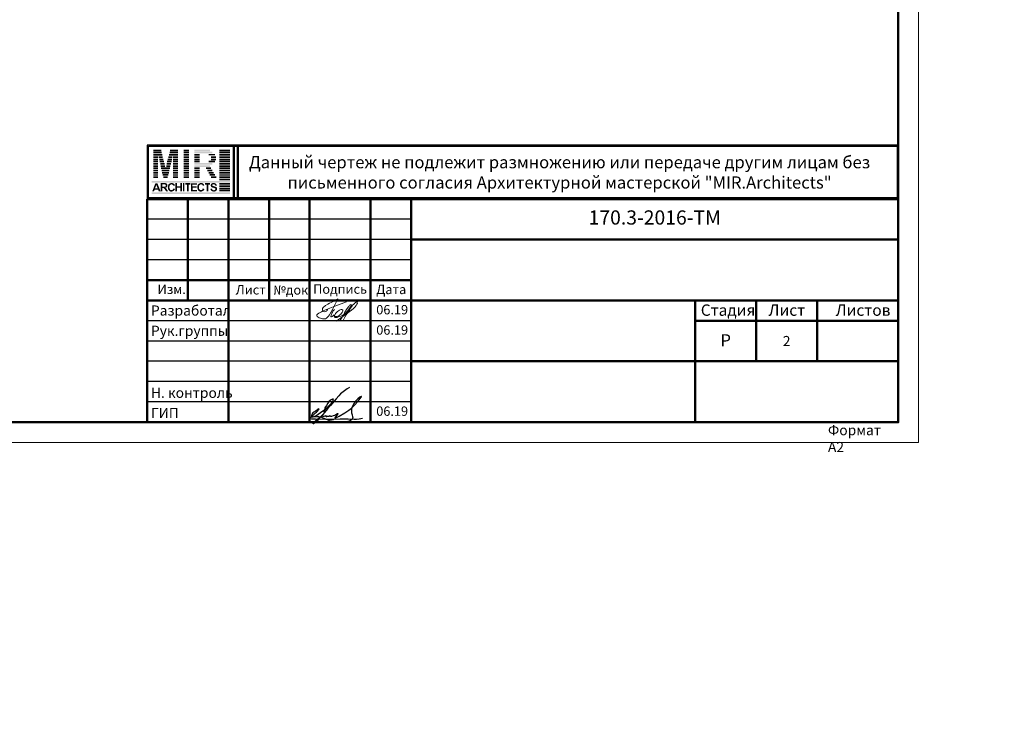
# Model space of a CAD drawing. Extents: x -784221 to 2637833, y 184834 to 276010.
# Drawn here: x 502705 to 526961, y 221269 to 238340 of the extents above; entities that cross this region are included whole.
import ezdxf

# ---------------------------------------------------------------- set-up
doc = ezdxf.new("R2010")
doc.units = 0
doc.header["$MEASUREMENT"] = 0
doc.layers.add('!Подписи', color=7, linetype='Continuous', lineweight=20)
doc.layers.add('Тексты', color=5, linetype='Continuous', lineweight=30)
doc.layers.add('подписи он офф', color=7, linetype='Continuous')
doc.layers.add('Рамка.1', color=7, linetype='Continuous')
doc.styles.add('1', font='isocpeur.ttf')
doc.styles.add('ISO', font='isocpeui.ttf', dxfattribs={"width": 0.9})
doc.styles.add('ISOCPEUR', font='isocpeur.ttf')
doc.styles.add('ГОСТ', font='isocpeur.ttf')

# ---------------------------------------------------------------- blocks, each defined once
blk = doc.blocks.new('штамп')
at = {"linetype": 'Continuous'}
for points in [[(574630, -193873), (574630, -193832), (574434, -193832), (574434, -193873)], [(574640, -193928), (574640, -193887), (574434, -193887), (574434, -193928)], [(574657, -193983), (574657, -193942), (574434, -193942), (574434, -193983)], [(574553, -194038), (574553, -193997), (574434, -193997), (574434, -194038)], [(574669, -194038), (574669, -193997), (574569, -193997), (574569, -194038)], [(574806, -194038), (574806, -193997), (574907, -193997), (574907, -194038)], [(574819, -193983), (574819, -193942), (575042, -193942), (575042, -193983)], [(574835, -193928), (574835, -193887), (575042, -193887), (575042, -193928)], [(574845, -193873), (574845, -193832), (575042, -193832), (575042, -193873)], [(574923, -194038), (574923, -193997), (575042, -193997), (575042, -194038)], [(575312, -193872), (575312, -193832), (575184, -193832), (575184, -193872)], [(575312, -193927), (575312, -193887), (575184, -193887), (575184, -193927)], [(575312, -193982), (575312, -193942), (575184, -193942), (575184, -193982)], [(575312, -194038), (575312, -193997), (575184, -193997), (575184, -194038)], [(575830, -193872), (575830, -193832), (575448, -193832), (575448, -193872)], [(575891, -193927), (575891, -193887), (575448, -193887), (575448, -193927)], [(575576, -193982), (575576, -193942), (575448, -193942), (575448, -193982)], [(575576, -194038), (575576, -193997), (575448, -193997), (575448, -194038)], [(575959, -193977), (575959, -193937), (575802, -193937), (575802, -193977)], [(575981, -194038), (575981, -193997), (575853, -193997), (575853, -194038)], [(576328, -193872), (576328, -193832), (576063, -193832), (576063, -193872)], [(576328, -193927), (576328, -193887), (576063, -193887), (576063, -193927)], [(576328, -193982), (576328, -193942), (576063, -193942), (576063, -193982)], [(576328, -194038), (576328, -193997), (576063, -193997), (576063, -194038)], [(574553, -194093), (574553, -194052), (574434, -194052), (574434, -194093)], [(574553, -194148), (574553, -194108), (574434, -194108), (574434, -194148)], [(574553, -194203), (574553, -194163), (574434, -194163), (574434, -194203)], [(574553, -194258), (574553, -194218), (574434, -194218), (574434, -194258)], [(574553, -194313), (574553, -194273), (574434, -194273), (574434, -194313)], [(574686, -194093), (574686, -194052), (574580, -194052), (574580, -194093)], [(574700, -194148), (574700, -194107), (574588, -194107), (574588, -194148)], [(574714, -194203), (574714, -194162), (574605, -194162), (574605, -194203)], [(574723, -194258), (574723, -194217), (574618, -194217), (574618, -194258)], [(574848, -194313), (574848, -194272), (574628, -194272), (574628, -194313)], [(574753, -194258), (574753, -194217), (574858, -194217), (574858, -194258)], [(574762, -194203), (574762, -194162), (574870, -194162), (574870, -194203)], [(574776, -194148), (574776, -194107), (574888, -194107), (574888, -194148)], [(574789, -194093), (574789, -194052), (574896, -194052), (574896, -194093)], [(574923, -194093), (574923, -194052), (575042, -194052), (575042, -194093)], [(574923, -194148), (574923, -194108), (575042, -194108), (575042, -194148)], [(574923, -194203), (574923, -194163), (575042, -194163), (575042, -194203)], [(574923, -194258), (574923, -194218), (575042, -194218), (575042, -194258)], [(574923, -194313), (574923, -194273), (575042, -194273), (575042, -194313)], [(575312, -194093), (575312, -194052), (575184, -194052), (575184, -194093)], [(575312, -194148), (575312, -194107), (575184, -194107), (575184, -194148)], [(575312, -194203), (575312, -194162), (575184, -194162), (575184, -194203)], [(575312, -194258), (575312, -194217), (575184, -194217), (575184, -194258)], [(575312, -194313), (575312, -194273), (575184, -194273), (575184, -194313)], [(575576, -194093), (575576, -194052), (575448, -194052), (575448, -194093)], [(575576, -194148), (575576, -194107), (575448, -194107), (575448, -194148)], [(575891, -194203), (575891, -194162), (575448, -194162), (575448, -194203)], [(575830, -194258), (575830, -194217), (575448, -194217), (575448, -194258)], [(575576, -194313), (575576, -194273), (575448, -194273), (575448, -194313)], [(575858, -194313), (575858, -194273), (575730, -194273), (575730, -194313)], [(575959, -194148), (575959, -194107), (575803, -194107), (575803, -194148)], [(575982, -194093), (575982, -194052), (575854, -194052), (575854, -194093)], [(576328, -194093), (576328, -194052), (576063, -194052), (576063, -194093)], [(576328, -194148), (576328, -194107), (576063, -194107), (576063, -194148)], [(576328, -194203), (576328, -194162), (576063, -194162), (576063, -194203)], [(576328, -194258), (576328, -194217), (576063, -194217), (576063, -194258)], [(576328, -194313), (576328, -194273), (576063, -194273), (576063, -194313)], [(574553, -194369), (574553, -194328), (574434, -194328), (574434, -194369)], [(574553, -194424), (574553, -194383), (574434, -194383), (574434, -194424)], [(574553, -194479), (574553, -194438), (574434, -194438), (574434, -194479)], [(574553, -194534), (574553, -194493), (574434, -194493), (574434, -194534)], [(574834, -194368), (574834, -194327), (574644, -194327), (574644, -194368)], [(574822, -194423), (574822, -194382), (574648, -194382), (574648, -194423)], [(574807, -194478), (574807, -194437), (574666, -194437), (574666, -194478)], [(574793, -194533), (574793, -194492), (574680, -194492), (574680, -194533)], [(574923, -194369), (574923, -194328), (575042, -194328), (575042, -194369)], [(574923, -194424), (574923, -194383), (575042, -194383), (575042, -194424)], [(574923, -194479), (574923, -194438), (575042, -194438), (575042, -194479)], [(574923, -194534), (574923, -194493), (575042, -194493), (575042, -194534)], [(575312, -194368), (575312, -194328), (575184, -194328), (575184, -194368)], [(575312, -194423), (575312, -194383), (575184, -194383), (575184, -194423)], [(575312, -194478), (575312, -194438), (575184, -194438), (575184, -194478)], [(575312, -194534), (575312, -194493), (575184, -194493), (575184, -194534)], [(575576, -194368), (575576, -194328), (575448, -194328), (575448, -194368)], [(575576, -194423), (575576, -194383), (575448, -194383), (575448, -194423)], [(575576, -194478), (575576, -194438), (575448, -194438), (575448, -194478)], [(575576, -194534), (575576, -194493), (575448, -194493), (575448, -194534)], [(575891, -194368), (575891, -194328), (575763, -194328), (575763, -194368)], [(575926, -194423), (575926, -194383), (575798, -194383), (575798, -194423)], [(575952, -194473), (575952, -194432), (575824, -194432), (575824, -194473)], [(575984, -194534), (575984, -194493), (575856, -194493), (575856, -194534)], [(576328, -194368), (576328, -194328), (576063, -194328), (576063, -194368)], [(576328, -194423), (576328, -194383), (576063, -194383), (576063, -194423)], [(576328, -194478), (576328, -194438), (576063, -194438), (576063, -194478)], [(576328, -194534), (576328, -194493), (576063, -194493), (576063, -194534)], [(576328, -194644), (576328, -194604), (574397, -194604), (574397, -194644)], [(574879, -194868, 0.179198), (574953, -194836, 0.153057), (574969, -194803), (574931, -194789, -0.609878), (574852, -194821, -0.188735), (574833, -194776), (574833, -194738, -0.304516), (574873, -194691, -0.232298), (574917, -194702, -0.217293), (574928, -194725), (574969, -194715, 0.263228), (574904, -194656, 0.255404), (574809, -194692, 0.239629), (574809, -194829, 0.253304)], [(575102, -194774), (575102, -194865), (575141, -194865), (575141, -194658), (575102, -194658), (575102, -194740), (575018, -194740), (575018, -194659), (574978, -194658), (574978, -194865), (575017, -194865), (575017, -194774)], [(575201, -194658), (575163, -194658), (575163, -194865), (575201, -194865)], [(575303, -194694), (575346, -194694), (575346, -194658), (575221, -194658), (575221, -194694), (575266, -194694), (575266, -194865), (575303, -194865)], [(575364, -194865), (575514, -194865), (575514, -194829), (575401, -194829), (575401, -194773), (575502, -194773), (575501, -194739), (575399, -194740), (575398, -194694), (575509, -194695), (575509, -194660), (575364, -194660)], [(575535, -194829, 0.253304), (575604, -194868, 0.179198), (575678, -194836, 0.153057), (575695, -194803), (575656, -194789, -0.609878), (575578, -194821, -0.188735), (575558, -194776), (575558, -194738, -0.304516), (575598, -194691, -0.232298), (575642, -194702, -0.217293), (575653, -194725), (575695, -194715, 0.263228), (575629, -194656, 0.255404), (575535, -194692, 0.239629)], [(575788, -194694), (575831, -194694), (575831, -194658), (575706, -194658), (575706, -194694), (575751, -194694), (575751, -194865), (575788, -194865)], [(575899, -194726), (575942, -194739), (575985, -194756, -0.357146), (576003, -194826, -0.264418), (575952, -194865, -0.156663), (575871, -194852, -0.175012), (575840, -194800), (575881, -194795, 0.322379), (575903, -194830, 0.250146), (575957, -194825, 0.653946), (575949, -194783), (575894, -194768, -0.330533), (575848, -194714, -0.347977), (575899, -194657, -0.089556), (575942, -194657, -0.294753), (576003, -194719), (575961, -194719, 0.240624), (575934, -194689, 0.156598), (575914, -194689, 0.173438), (575891, -194700, 0.410723)], [(576328, -194589), (576328, -194548), (576063, -194548), (576063, -194589)], [(576328, -194699), (576328, -194658), (576063, -194658), (576063, -194699)], [(576328, -194754), (576328, -194713), (576063, -194713), (576063, -194754)], [(576328, -194809), (576328, -194769), (576063, -194769), (576063, -194809)], [(576328, -194929), (576328, -194886), (574397, -194886), (574397, -194929)], [(576328, -194864), (576328, -194824), (576063, -194824), (576063, -194864)]]:
    blk.add_hatch(color=250, dxfattribs=at).paths.add_polyline_path(points, flags=0)
h = blk.add_hatch(color=250, dxfattribs=at)
h.paths.add_polyline_path([(574570, -194865), (574616, -194865), (574534, -194660), (574489, -194660), (574408, -194864), (574453, -194864), (574469, -194817), (574554, -194817)], flags=0)
h.paths.add_polyline_path([(574479, -194785), (574510, -194705), (574542, -194785)], flags=0)
h = blk.add_hatch(color=250, dxfattribs=at)
h.paths.add_polyline_path([(574620, -194865), (574659, -194865), (574659, -194779), (574681, -194779, -0.169667), (574708, -194798), (574755, -194865), (574802, -194865), (574761, -194800, 0.151768), (574732, -194774, 0.91548), (574732, -194658), (574620, -194658), (574620, -194832)], flags=0)
h.paths.add_polyline_path([(574659, -194692), (574718, -194692, -0.989346), (574718, -194746), (574659, -194746)], flags=0)
at = {"color": 250, "linetype": 'Continuous'}
for p, q in [((592787, -193721), (574287, -193721)), ((592787, -193721), (574287, -193721)), ((574287, -193721), (574287, -195051)), ((574287, -193721), (574287, -195051)), ((574317, -195021), (574317, -193751)), ((574317, -193751), (592757, -193751)), ((574317, -193751), (592757, -193751)), ((574317, -195021), (574317, -193751)), ((576402, -193751), (576402, -195021)), ((576402, -193751), (576402, -195021)), ((576432, -195051), (576432, -193721)), ((576432, -195051), (576432, -193721)), ((576502, -193721), (576502, -195051)), ((576502, -193721), (576502, -195051)), ((592787, -193721), (576502, -193721)), ((576532, -195021), (576532, -193751)), ((576532, -195021), (576532, -193751)), ((576532, -193751), (592757, -193751)), ((592757, -193751), (592757, -195021)), ((592787, -193721), (592787, -195051)), ((574287, -195051), (583537, -195051)), ((574287, -195051), (592787, -195051)), ((592757, -195021), (574317, -195021)), ((592757, -195021), (574317, -195021)), ((575395, -195051), (583537, -195051)), ((592757, -195021), (576532, -195021))]:
    blk.add_line(p, q, dxfattribs=at)
at = {"color": 250, "lineweight": 50}
for p, q in [((592787, -195051), (574287, -195051)), ((575287, -195051), (575287, -197551)), ((576287, -195051), (576287, -200551)), ((577287, -195051), (577287, -197551)), ((578287, -200551), (578287, -195051)), ((579787, -195051), (579787, -200551)), ((580787, -200551), (580787, -195051)), ((592787, -196051), (580787, -196051)), ((580787, -197051), (574287, -197051)), ((580787, -197551), (574287, -197551)), ((592787, -197551), (580787, -197551)), ((587787, -200551), (587787, -197551)), ((589287, -199051), (589287, -197551)), ((590787, -197551), (590787, -199051)), ((587787, -198051), (592787, -198051)), ((592787, -199051), (580787, -199051))]:
    blk.add_line(p, q, dxfattribs=at)
at = {"color": 250}
for p, q in [((580787, -195551), (574287, -195551)), ((580787, -196051), (574287, -196051)), ((580787, -196551), (574287, -196551)), ((580787, -198051), (574287, -198051)), ((580787, -198551), (574287, -198551)), ((580787, -199051), (574287, -199051)), ((580787, -199551), (574287, -199551)), ((580787, -200051), (574287, -200051))]:
    blk.add_line(p, q, dxfattribs=at)
at = {"color": 250, "lineweight": 50}
for points in [[(574287, -195051), (574287, -200551)], [(574287, -200551), (592787, -200551), (592787, -195051)]]:
    blk.add_lwpolyline(points, dxfattribs=at)
at = {"layer": 'подписи он офф', "color": 162, "lineweight": 25, "flags": 128}
for points in [[(579265, -199695), (579210, -199731), (579114, -199802), (579050, -199855), (579005, -199899), (578937, -199979), (578797, -200143), (578730, -200222), (578652, -200314), (578608, -200361), (578539, -200437), (578487, -200499), (578446, -200542), (578423, -200565), (578393, -200587), (578381, -200592), (578374, -200591), (578376, -200578), (578393, -200553), (578448, -200498), (578498, -200457), (578548, -200427), (578567, -200419), (578584, -200404), (578594, -200391), (578601, -200386), (578603, -200403), (578603, -200406), (578608, -200408), (578615, -200406), (578643, -200403), (578668, -200392), (578678, -200390), (578696, -200408), (578705, -200410), (578714, -200407), (578727, -200401), (578757, -200402), (578777, -200394), (578787, -200387), (578784, -200396), (578784, -200404), (578791, -200407), (578802, -200405), (578833, -200399), (578875, -200388), (578905, -200375), (578958, -200346), (578976, -200339), (578983, -200339), (578986, -200341), (578979, -200353), (578966, -200371), (578922, -200420), (578909, -200442), (578909, -200448), (578914, -200451), (578950, -200438), (579013, -200405), (579151, -200323), (579251, -200255), (579315, -200205), (579387, -200136), (579482, -200029), (579545, -199943), (579561, -199925), (579565, -199916), (579553, -199920), (579526, -199935), (579476, -199974), (579425, -200023), (579396, -200057), (579375, -200088), (579347, -200142), (579330, -200189), (579320, -200236), (579315, -200274), (579319, -200322), (579332, -200370), (579346, -200420), (579348, -200440), (579344, -200457), (579332, -200474), (579315, -200491), (579295, -200508), (579270, -200523), (579227, -200535), (579179, -200542), (579102, -200547), (579036, -200548), (578925, -200542), (578876, -200538), (578825, -200529), (578777, -200515), (578727, -200497), (578617, -200450), (578585, -200437), (578552, -200427), (578514, -200422), (578472, -200421), (578375, -200431), (578320, -200439), (578288, -200449), (578287, -200453), (578296, -200458), (578330, -200465), (578435, -200471), (578684, -200474), (578879, -200473), (579041, -200470), (579234, -200468), (579385, -200474), (579445, -200473), (579504, -200468), (579592, -200454)], [(578324, -200429), (578362, -200384), (578379, -200369), (578430, -200323), (578456, -200300), (578477, -200280), (578500, -200258), (578515, -200242), (578520, -200231), (578516, -200226), (578506, -200225), (578492, -200233), (578473, -200247), (578454, -200261), (578420, -200285), (578391, -200306), (578368, -200324), (578351, -200343), (578337, -200366), (578329, -200396), (578330, -200410), (578337, -200417), (578347, -200420), (578370, -200419), (578392, -200412), (578438, -200394), (578498, -200352), (578612, -200275), (578675, -200228), (578734, -200176), (578794, -200115), (578830, -200073), (578847, -200049), (578863, -200019), (578870, -200000), (578871, -199986), (578864, -199982), (578850, -199985), (578818, -199999), (578791, -200017), (578771, -200035), (578735, -200081), (578700, -200142), (578664, -200201), (578657, -200218), (578654, -200237), (578651, -200268), (578641, -200282), (578625, -200294)]]:
    blk.add_lwpolyline(points, dxfattribs=at)
at = {"layer": 'Рамка.1', "color": 152, "linetype": 'Continuous', "lineweight": 20, "ltscale": 100}
for p, q in [((578659, -197692), (578681, -197674)), ((578681, -197674), (578732, -197641)), ((578732, -197641), (578777, -197620)), ((578777, -197620), (578821, -197601)), ((578821, -197601), (578864, -197577)), ((578981, -197512), (578855, -197756)), ((578864, -197577), (578898, -197562)), ((578864, -197706), (579198, -197584)), ((578898, -197562), (578956, -197531)), ((578956, -197531), (578981, -197512)), ((579260, -197682), (579250, -197696)), ((579272, -197670), (579260, -197682)), ((579281, -197661), (579272, -197670)), ((579291, -197656), (579281, -197661)), ((579303, -197653), (579291, -197656)), ((579293, -197706), (579307, -197682)), ((579309, -197656), (579303, -197653)), ((579307, -197682), (579311, -197671)), ((579311, -197663), (579309, -197656)), ((579311, -197671), (579311, -197663)), ((579346, -197668), (579320, -197704)), ((579373, -197641), (579346, -197668)), ((579398, -197617), (579373, -197641)), ((579412, -197605), (579398, -197617)), ((579404, -197712), (579431, -197675)), ((579423, -197597), (579412, -197605)), ((579433, -197590), (579423, -197597)), ((579431, -197675), (579451, -197642)), ((579448, -197586), (579433, -197590)), ((579456, -197586), (579448, -197586)), ((579451, -197642), (579464, -197619)), ((579463, -197588), (579456, -197586)), ((579468, -197594), (579463, -197588)), ((579464, -197619), (579468, -197606)), ((578464, -197908), (578480, -197887)), ((578464, -197931), (578464, -197908)), ((578480, -197887), (578513, -197864)), ((578513, -197864), (578545, -197846)), ((578545, -197846), (578581, -197827)), ((578581, -197827), (578617, -197808)), ((578604, -197785), (578606, -197751)), ((578610, -197803), (578604, -197785)), ((578606, -197751), (578618, -197726)), ((578622, -197813), (578610, -197803)), ((578617, -197808), (578658, -197789)), ((578618, -197726), (578640, -197707)), ((578634, -197823), (578622, -197813)), ((578656, -197830), (578634, -197823)), ((578640, -197707), (578659, -197692)), ((578683, -197826), (578656, -197830)), ((578658, -197789), (578864, -197706)), ((578701, -197816), (578683, -197826)), ((578714, -197797), (578701, -197816)), ((578724, -197782), (578714, -197797)), ((578732, -197761), (578724, -197782)), ((578779, -197901), (578753, -197938)), ((578855, -197756), (578779, -197901)), ((578813, -197916), (578809, -197943)), ((578823, -197893), (578813, -197916)), ((578835, -197866), (578823, -197893)), ((578847, -197841), (578835, -197866)), ((578862, -197818), (578847, -197841)), ((578878, -197795), (578862, -197818)), ((578866, -197927), (578881, -197914)), ((578898, -197772), (578878, -197795)), ((578881, -197914), (578888, -197905)), ((578888, -197905), (578888, -197920)), ((578888, -197920), (578894, -197936)), ((578907, -197910), (578903, -197928)), ((578916, -197889), (578907, -197910)), ((578925, -197874), (578916, -197889)), ((578938, -197858), (578925, -197874)), ((578954, -197841), (578938, -197858)), ((578975, -197823), (578954, -197841)), ((578996, -197810), (578975, -197823)), ((578990, -197935), (579012, -197919)), ((579021, -197794), (578996, -197810)), ((579012, -197919), (579033, -197903)), ((579041, -197784), (579021, -197794)), ((579033, -197903), (579055, -197886)), ((579062, -197777), (579041, -197784)), ((579055, -197886), (579070, -197868)), ((579057, -197936), (579084, -197923)), ((579081, -197775), (579062, -197777)), ((579070, -197868), (579085, -197850)), ((579078, -197963), (579318, -197791)), ((579097, -197778), (579081, -197775)), ((579084, -197923), (579106, -197913)), ((579085, -197850), (579097, -197833)), ((579126, -197889), (579085, -197959)), ((579105, -197786), (579097, -197778)), ((579097, -197833), (579105, -197812)), ((579108, -197798), (579105, -197786)), ((579105, -197812), (579108, -197798)), ((579106, -197913), (579167, -197872)), ((579145, -197855), (579126, -197889)), ((579167, -197815), (579145, -197855)), ((579185, -197909), (579152, -197964)), ((579191, -197777), (579167, -197815)), ((579167, -197872), (579219, -197817)), ((579245, -197821), (579185, -197909)), ((579209, -197749), (579191, -197777)), ((579241, -197707), (579209, -197749)), ((579219, -197817), (579262, -197758)), ((579250, -197696), (579241, -197707)), ((579275, -197774), (579245, -197821)), ((579262, -197758), (579293, -197706)), ((579296, -197737), (579275, -197774)), ((579320, -197704), (579296, -197737)), ((579318, -197791), (579364, -197752)), ((579364, -197752), (579404, -197712)), ((578476, -197948), (578464, -197931)), ((578497, -197965), (578476, -197948)), ((578524, -197979), (578497, -197965)), ((578551, -197989), (578524, -197979)), ((578578, -197999), (578551, -197989)), ((578607, -198004), (578578, -197999)), ((578640, -198004), (578607, -198004)), ((578674, -198000), (578640, -198004)), ((578705, -197985), (578674, -198000)), ((578728, -197963), (578705, -197985)), ((578753, -197938), (578728, -197963)), ((578809, -197943), (578814, -197951)), ((578814, -197951), (578825, -197953)), ((578825, -197953), (578838, -197947)), ((578838, -197947), (578853, -197938)), ((578853, -197938), (578866, -197927)), ((578894, -197936), (578906, -197948)), ((578903, -197928), (578901, -197936)), ((578901, -197936), (578901, -197953)), ((578901, -197953), (578905, -197965)), ((578905, -197965), (578912, -197969)), ((578906, -197948), (578934, -197950)), ((578912, -197969), (578922, -197972)), ((578922, -197972), (578934, -197974)), ((578934, -197950), (578965, -197945)), ((578934, -197974), (578948, -197972)), ((578948, -197972), (578961, -197968)), ((578950, -198064), (578972, -198041)), ((578961, -197968), (578998, -197958)), ((578965, -197945), (578990, -197935)), ((578972, -198041), (578997, -198020)), ((578997, -198020), (579021, -198000)), ((578998, -197958), (579029, -197949)), ((579021, -198000), (579047, -197984)), ((579029, -197949), (579057, -197936)), ((579056, -198010), (579033, -198050)), ((579047, -197984), (579078, -197963)), ((579085, -197959), (579056, -198010)), ((579152, -197964), (579118, -198030))]:
    blk.add_line(p, q, dxfattribs=at)
at = {"color": 250, "linetype": 'Continuous', "style": 'ГОСТ'}
for s, insert, char_height, width, attachment_point in [('{\\fISOCPEUR|b0|i0|c204|p34;Данный чертеж не подлежит размножению или передаче другим лицам без письменного согласия Архитектурной мастерской \\fISOCPEUR|b0|i0|c0|p34;"MIR.Architects"}', (584443, -193993), 300, 16162.28, 2), ('170.3-2016-ТМ', (586787, -195551), 350, 4749.83, 5)]:
    blk.add_mtext(s, dxfattribs=dict(at, insert=insert, char_height=char_height, width=width, attachment_point=attachment_point))
at = {"color": 250, "style": 'ГОСТ'}
for s, insert, char_height, attachment_point in [('{\\fISOCPEUR|b0|i0|c204|p34;Изм.}', (574538, -197160), 230, 1), ('{\\fISOCPEUR|b0|i0|c204|p34;Лист}', (576465, -197173), 230, 1), ('{\\fISOCPEUR|b0|i0|c204|p34;№док.}', (577388, -197177), 230, 1), ('Подпись', (579037, -197301), 230, 5), ('Дата', (579928, -197164), 230, 1), ('Разработал', (574377, -197831), 250, 4), ('06.19', (579928, -197664), 230, 1), ('{\\fISOCPEUR|b0|i0|c204|p34;Стадия}', (587923, -197649), 280, 1), ('{\\fISOCPEUR|b0|i0|c204|p34;Лист}', (589592, -197649), 280, 1), ('{\\fISOCPEUR|b0|i0|c204|p34;Листов}', (591246, -197649), 280, 1), ('06.19', (579928, -198164), 230, 1), ('Рук.группы', (574377, -198331), 250, 4), ('Р', (588406, -198383), 300, 1), ('{\\fISOCPEUR|b0|i0|c204|p34;Н. контроль}', (574377, -199701), 250, 1), ('ГИП', (574377, -200201), 250, 1), ('06.19', (579928, -200164), 230, 1)]:
    blk.add_mtext(s, dxfattribs=dict(at, insert=insert, char_height=char_height, attachment_point=attachment_point))

msp = doc.modelspace()

# ---------------------------------------------------------------- linework, layer by layer
at = {"layer": 'Рамка.1', "color": 0, "linetype": 'Continuous', "lineweight": 13, "ltscale": 100}
for p, q in [((524848.2, 269919.4), (524848.2, 227919.4)), ((524848.2, 227919.4), (465448.2, 227919.4))]:
    msp.add_line(p, q, dxfattribs=at)
at = {"layer": 'Рамка.1', "color": 0, "linetype": 'Continuous', "lineweight": 50, "ltscale": 100}
for p, q in [((524348.2, 228419.4), (524348.2, 269419.4)), ((467448.2, 228419.4), (524348.2, 228419.4))]:
    msp.add_line(p, q, dxfattribs=at)

# ---------------------------------------------------------------- block references
at = {"color": 250, "linetype": 'ByBlock'}
msp.add_blockref('штамп', (-68439, 428970.6), dxfattribs=at)

# ---------------------------------------------------------------- texts
at = {"layer": '!Подписи', "color": 1, "linetype": 'Continuous', "insert": (521598.8, 230419.4), "char_height": 250, "width": 1500, "attachment_point": 5, "line_spacing_factor": 0.774014, "style": 'ISOCPEUR'}
msp.add_mtext('\\A1;2', dxfattribs=at)
at = {"insert": (418858, 248849.2), "char_height": 300, "width": 18110.064, "attachment_point": 4, "style": '1'}
msp.add_mtext('                                    ОБЩИЕ  УКАЗАНИЯ\\P\\pi600;Рабочий проект котельной выполнен в соответствии со СНиП II-35-76 «Котельные \\P\\pi0;установки», СП 41-104-2000 "Проектирование автономных источников теплоснабжения".\\PКотельная предназначена для отпуска тепла на отопление, вентиляцию и горячее водоснабжение  для многоквартирного жилого дома со встроенными помещениями общественного назначения, расположенного по адресу: Владимирская область, МО город Владимир (городской округ),   г. Владимир, проспект Строителей, дом 9\\P   Котельная по категории производства - Г, степень огнестойкости - II.\\P\\pi600;Проектом предусмотрена установка трех конденсационных газовых напольных водогрейных котлов полной заводской готовности Elco Trigon XL 570 фирмы «ELCO» установленной мощностью,  540,2 кВт каждый.\\PКотлы соединены между собой и обеспечивают работу в каскаде. Способ регулирования мощности горелок - модуляционный. Давление газа на входе в горелки - 20 мбар. Каждый котел параллельно подключается к коллектору подачи газа, к подающему и обратному коллекторам котлового контура и системе отвода конденсата. \\PК дымовым трубам каждый котел подключается индивидуально.\\PКаждый котел включает в себя газовый клапан, устройства предварительного смешивания газа и воздуха, вентиляторы, датчики температуры подающего и обратного трубопроводов и дымовых газов, аварийный термостат, автовоздушник, циркуляционные насосы, газовый коллектор и коллекторы подающего и обратного трубопроводов.\\PОбщая установленная мощность котельной составляет 1,6206 МВт (1,3937 Гкал).\\PПроект разработан из расчетных параметров наружного воздуха в холодный период: t=-28°С.\\PТепловая схема котельной условно двухконтурная, разделяется гидравлическим разделителем. Температура в контурах:\\P- котловой 95/70С;\\P- подающего и обратного трубопроводов (системы отопления, вентиляции приготовления ГВС) Т1/Т2=95/70°С.\\P- вода на нужды горячего водоснабжения Т3=65°С, от двух пластинчатых теплообменников мощностью 0,442МВт (0,38012 Гкал). каждый.{\\C1;\\P}Для учета отпускаемой тепловой энергии  систем теплоснабжения групп потребителей предусмотрено использование тепловычислителей TMK-H100.2.1, \\PКотельная по надежности отпуска тепла потребителям относятся к 2 категории.  \\P\\pt90;Потребители тепла по надежности теплоснабжения относятся ко 2 категории.\\P\\ptz;Система автоматики котельной позволяет осуществлять работу котельной без постоянного присутствия обслуживающего персонала.\\PВ проекте предусмотрено автоматическое поддержание постоянной температуры на выходе из котлов и поддержание заданной температуры воды, поступающей в системы теплоснабжения, в зависимости от температуры наружного воздуха (качественное регулирование).\\PВсе оборудование монтировать в соответствии с заводскими паспортами и соответствующими нормативно-техническими документами.\\PВсе трубопроводы проложить с уклоном не менее 0,002, в верхних точках установить воздухоотводчики; в нижних спускники.\\PКрепление трубопроводов осуществляется к стенам на крючьях и кронштейнах, а также на вертикальных опорах. Компенсация тепловых удлинений осуществляется за счет естественных углов поворота трубопроводов. Для уменьшения шумовых и вибрационных нагрузок на конечных участках трубопроводов (на вводе-выводе в котельную) предусматреть установку гибких вставок, а также резиновые прокладки между креплением и трубопроводами. \\PНа всех термоманометрах установить трехходовые краны G1/2\'\'.\\PТрубопроводы монтировать из стальных электросварных труб по ГОСТ 10704-91 и стальных оцинкованных труб по ГОСТ 3262-75*.\\PТрубопроводы изолировать теплоизоляционным материалом Kaiflex MT\\PВсе трубопроводы после монтажа покрыть эмалью ОС-1203 по грунту ФЛ-03К.\\PВсе трубопроводы после сварки, установки всего оборудования и приварки КИПа, должны быть подвергнуты гидравлическому испытанию пробным давлением равным 1,25 рабочего давления. \\PДля заполнения системы отопления и трубопроводов котельной используется вода из сети холодного водоснабжения через автоматическую установку умягчения воды непрерывного действия, производительностью 0,7 м.куб/ч. Монтаж системы водоподготовки производить в полном соответствии с паспортом и другим документами оборудования. \\PДля слива системы в полу помещения котельной установить трап. (см. раздел ВК). К трапу вывести дренажные трубопроводы от сбросных клапанов групп безопасности котлов. Уклон пола в сторону трапа 0,01.\\PОтключающие устройства на подводках к расширительным бакам предусмотрены со съемными ручками и пломбируются в открытом положении.\\PВ помещении котельной предусмотреть естественную постоянно-действующую приточно-вытяжную вентиляцию (см. раздел ОВ).\\P Отвод продуктов сгорания от каждого котла предусматривается в индивидуальную приставную утепленную дымовую трубу диаметром 250 мм  заводского изготовления. Пересечения дымоходов с ограждающей конструкцией выполнить в футляре. Пространство между футляром и дымовой трубой заполнить базальтовым утеплителем. \\PПредусмотреть установку легко разрушаемых конструкций.\\PПеречень актов на скрытые работы:\\P- очистка внутренней полости труб, проверка соосности сварных элементов с трубой, проверка сварных стыков, проверка укладки водопровода, испытание водопровода на прочность и герметичность.', dxfattribs=at)
at = {"linetype": 'ByBlock', "insert": (400014.8, 231264.4), "char_height": 300, "width": 18266.502, "attachment_point": 4, "style": '1'}
msp.add_mtext('\\pi300,l300;{\\T0.95;Технические решения, принятые в рабочих чертежах, соответствуют требованиям экологических, санитарно-гигиенических, противопожарных и других норм, действующих на территории Российской Федерации, и обеспечивают безопасную для жизни и здоровья людей эксплуатацию объекта при соблюдении предусмотренных рабочими чертежами мероприятий}\\P\\P        Главный инженер проекта                                 /{\\LЯрмак/}', dxfattribs=at)
at = {"layer": 'Рамка.1', "color": 0, "linetype": 'Continuous', "lineweight": 13, "ltscale": 100, "insert": (522615.9, 228348.7), "char_height": 250, "attachment_point": 1, "style": 'ISO'}
msp.add_mtext('\\A1;Формат А2', dxfattribs=at)
at = {"layer": 'Тексты', "insert": (478380.5, 232129.8), "char_height": 300, "width": 18500, "attachment_point": 4, "style": '1'}
msp.add_mtext('\\pi6300,t5201.1;{\\H1.6x;\\L\\C7;Примечание\\H0.625x;\\P\\pi300;\\l\\P1. Номера позиций на чертеже соответствует порядковым номерам в спецификации.\\P2. Отключающие устройства на подводках к расширительным бакам предусмотрены со съемными ручками и пломбируются в открытом положении.\\P3. Оборудование, арматуру и трубопроводы, не указанные на чертеже, монтировать согласно тепловой схеме.\\P4. Трубопровод подпиточный Т94 монтировать по месту, обвязку системы водоподготовки монтировать в соответствии с паспортом на оборудование.\\P\\C5;5. Приблизительный вес трубопроводов в котельной с учетом массы воды составляет 1800кг}', dxfattribs=at)

doc.saveas('drawing.dxf')
